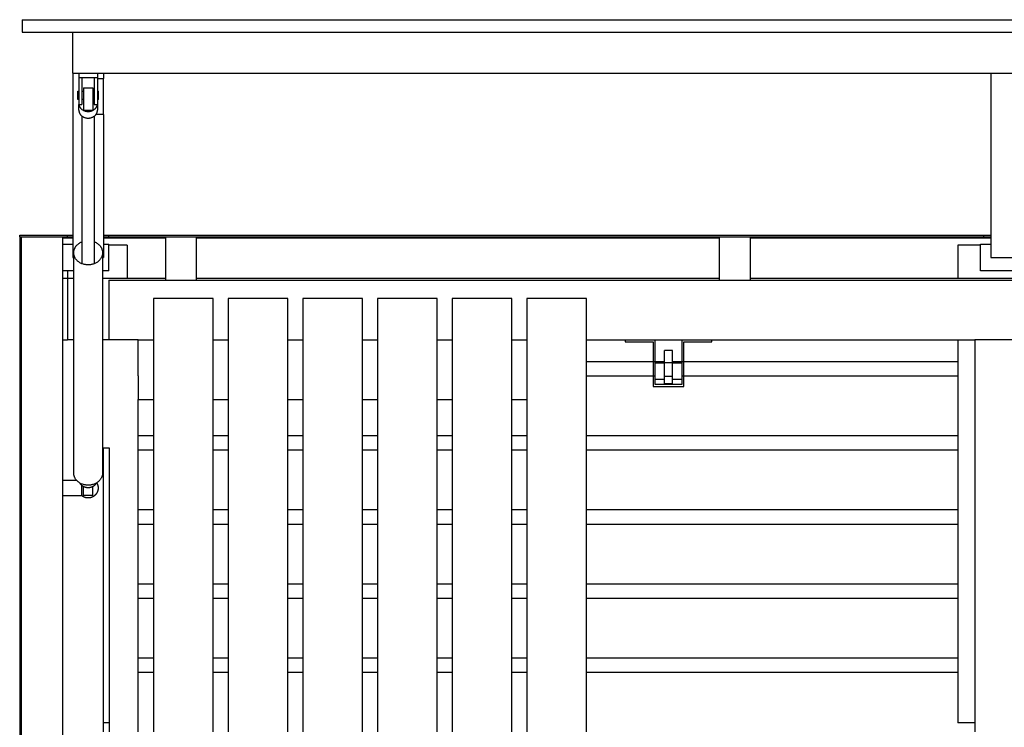
# Model space of a CAD drawing. Units: millimetres. Extents: x -6661 to 11500, y -3049 to 2259.
# Drawn here: x 4000 to 4956, y 1523 to 2211 of the extents above; entities that cross this region are included whole.
import ezdxf

# ---------------------------------------------------------------- set-up
doc = ezdxf.new("R2010")
doc.units = ezdxf.units.MM
doc.layers.add('V-PER321_2D', color=7, linetype='Continuous', true_color=0x000000)

msp = doc.modelspace()

# ---------------------------------------------------------------- linework, layer by layer
at = {"layer": 'V-PER321_2D', "color": 1, "lineweight": -3, "true_color": 0xff0000}
for points in [[(4002.5, 2211), (4002.5, 2205), (4002.5, 2199)], [(4002.5, 2211), (4505, 2211), (5007.5, 2211)], [(4002.5, 2199), (4027, 2199), (4051.5, 2199)], [(4041.5, 1999), (4046.5, 1999), (4051.5, 1999)], [(4081.5, 1999), (4111.5, 1999), (4141.5, 1999)], [(4104.5, 1992), (4095.51, 1992), (4086.51, 1992)], [(4104.5, 1992), (4104.5, 1976), (4104.5, 1960)], [(4171.5, 1999), (4425.5, 1999), (4679.5, 1999)], [(4709.5, 1999), (4826.5, 1999), (4943.49, 1999)], [(4933.49, 1992), (4922.5, 1992), (4911.5, 1992)], [(4911.5, 1992), (4911.5, 1976), (4911.5, 1960)], [(4046.5, 1967), (4046.5, 1963.5), (4046.5, 1960)], [(4086.5, 1958), (4533, 1958), (4979.5, 1958)], [(4086.5, 1958), (4086.5, 1929), (4086.5, 1900)], [(4130, 1940), (4130, 1873.5), (4130, 1807)], [(4188, 1940), (4159, 1940), (4130, 1940)], [(4188, 1807), (4188, 1873.5), (4188, 1940)], [(4202.5, 1940), (4202.5, 1873.5), (4202.5, 1807)], [(4260.5, 1940), (4231.5, 1940), (4202.5, 1940)], [(4260.5, 1807), (4260.5, 1873.5), (4260.5, 1940)], [(4275, 1940), (4275, 1873.5), (4275, 1807)], [(4333, 1940), (4304, 1940), (4275, 1940)], [(4333, 1807), (4333, 1873.5), (4333, 1940)], [(4347.5, 1940), (4347.5, 1920), (4347.5, 1900)], [(4405.5, 1940), (4376.5, 1940), (4347.5, 1940)], [(4405.5, 1807), (4405.5, 1873.5), (4405.5, 1940)], [(4420, 1940), (4420, 1873.5), (4420, 1807)], [(4478, 1940), (4449, 1940), (4420, 1940)], [(4478, 1807), (4478, 1873.5), (4478, 1940)], [(4492.5, 1940), (4492.5, 1873.5), (4492.5, 1807)], [(4550.5, 1940), (4521.5, 1940), (4492.5, 1940)], [(4550.5, 1879), (4550.5, 1909.5), (4550.5, 1940)], [(4115, 1900), (4097.75, 1900), (4080.5, 1900)], [(4115, 1865), (4115, 1882.5), (4115, 1900)], [(4115, 1900), (4122.5, 1900), (4130, 1900)], [(4188, 1900), (4188, 1900), (4188, 1900)], [(4188, 1900), (4195.25, 1900), (4202.5, 1900)], [(4260.5, 1900), (4267.75, 1900), (4275, 1900)], [(4333, 1900), (4340.25, 1900), (4347.5, 1900)], [(4347.5, 1900), (4347.5, 1853.5), (4347.5, 1807)], [(4347.5, 1900), (4347.5, 1900), (4347.5, 1900)], [(4405.5, 1900), (4405.5, 1900), (4405.5, 1900)], [(4405.5, 1900), (4412.75, 1900), (4420, 1900)], [(4420, 1900), (4420, 1900), (4420, 1900)], [(4478, 1900), (4485.25, 1900), (4492.5, 1900)], [(4492.5, 1900), (4492.5, 1900), (4492.5, 1900)], [(4550.5, 1900), (4739.25, 1900), (4928, 1900)], [(4911.5, 1900), (4911.5, 1889.5), (4911.5, 1879)], [(4928, 1900), (4928, 1709.5), (4928, 1519)], [(4979.5, 1900), (4953.75, 1900), (4928, 1900)], [(4550.5, 1865), (4550.5, 1872), (4550.5, 1879)], [(4550.5, 1879), (4588.38, 1879), (4626.25, 1879)], [(4634.25, 1879), (4772.88, 1879), (4911.5, 1879)], [(4911.5, 1879), (4911.5, 1872), (4911.5, 1865)], [(4115, 1865), (4115, 1853.5), (4115, 1842)], [(4550.5, 1865), (4583.88, 1865), (4617.25, 1865)], [(4550.5, 1807), (4550.5, 1836), (4550.5, 1865)], [(4643.25, 1865), (4777.38, 1865), (4911.5, 1865)], [(4911.5, 1865), (4911.5, 1836), (4911.5, 1807)], [(4115, 1842), (4122.5, 1842), (4130, 1842)], [(4115, 1807), (4115, 1824.5), (4115, 1842)], [(4188, 1842), (4195.25, 1842), (4202.5, 1842)], [(4260.5, 1842), (4267.75, 1842), (4275, 1842)], [(4333, 1842), (4340.25, 1842), (4347.5, 1842)], [(4405.5, 1842), (4412.75, 1842), (4420, 1842)], [(4478, 1842), (4485.25, 1842), (4492.5, 1842)], [(4115, 1793), (4115, 1800), (4115, 1807)], [(4115, 1807), (4122.5, 1807), (4130, 1807)], [(4130, 1807), (4130, 1800), (4130, 1793)], [(4188, 1793), (4188, 1800), (4188, 1807)], [(4188, 1807), (4195.25, 1807), (4202.5, 1807)], [(4202.5, 1807), (4202.5, 1800), (4202.5, 1793)], [(4260.5, 1793), (4260.5, 1800), (4260.5, 1807)], [(4260.5, 1807), (4267.75, 1807), (4275, 1807)], [(4275, 1807), (4275, 1800), (4275, 1793)], [(4333, 1793), (4333, 1800), (4333, 1807)], [(4333, 1807), (4340.25, 1807), (4347.5, 1807)], [(4347.5, 1807), (4347.5, 1800), (4347.5, 1793)], [(4405.5, 1793), (4405.5, 1800), (4405.5, 1807)], [(4405.5, 1807), (4412.75, 1807), (4420, 1807)], [(4420, 1807), (4420, 1800), (4420, 1793)], [(4478, 1793), (4478, 1800), (4478, 1807)], [(4478, 1807), (4485.25, 1807), (4492.5, 1807)], [(4492.5, 1807), (4492.5, 1800), (4492.5, 1793)], [(4550.5, 1793), (4550.5, 1800), (4550.5, 1807)], [(4550.5, 1807), (4731, 1807), (4911.5, 1807)], [(4911.5, 1807), (4911.5, 1800), (4911.5, 1793)], [(4080.5, 1795), (4083.75, 1795), (4087, 1795)], [(4087, 1795), (4087, 1657), (4087, 1519)], [(4115, 1735), (4115, 1764), (4115, 1793)], [(4115, 1793), (4122.5, 1793), (4130, 1793)], [(4130, 1793), (4130, 1764), (4130, 1735)], [(4188, 1735), (4188, 1764), (4188, 1793)], [(4188, 1793), (4195.25, 1793), (4202.5, 1793)], [(4202.5, 1793), (4202.5, 1764), (4202.5, 1735)], [(4260.5, 1735), (4260.5, 1764), (4260.5, 1793)], [(4260.5, 1793), (4267.75, 1793), (4275, 1793)], [(4275, 1793), (4275, 1764), (4275, 1735)], [(4333, 1735), (4333, 1764), (4333, 1793)], [(4333, 1793), (4340.25, 1793), (4347.5, 1793)], [(4347.5, 1793), (4347.5, 1764), (4347.5, 1735)], [(4405.5, 1735), (4405.5, 1764), (4405.5, 1793)], [(4405.5, 1793), (4412.75, 1793), (4420, 1793)], [(4420, 1793), (4420, 1764), (4420, 1735)], [(4478, 1793), (4485.25, 1793), (4492.5, 1793)], [(4478, 1735), (4478, 1764), (4478, 1793)], [(4492.5, 1793), (4492.5, 1764), (4492.5, 1735)], [(4550.5, 1735), (4550.5, 1764), (4550.5, 1793)], [(4550.5, 1793), (4731, 1793), (4911.5, 1793)], [(4911.5, 1793), (4911.5, 1764), (4911.5, 1735)], [(4115, 1721), (4115, 1728), (4115, 1735)], [(4115, 1735), (4122.5, 1735), (4130, 1735)], [(4130, 1735), (4130, 1728), (4130, 1721)], [(4188, 1721), (4188, 1728), (4188, 1735)], [(4188, 1735), (4195.25, 1735), (4202.5, 1735)], [(4202.5, 1735), (4202.5, 1728), (4202.5, 1721)], [(4260.5, 1721), (4260.5, 1728), (4260.5, 1735)], [(4260.5, 1735), (4267.75, 1735), (4275, 1735)], [(4275, 1735), (4275, 1728), (4275, 1721)], [(4333, 1721), (4333, 1728), (4333, 1735)], [(4333, 1735), (4340.25, 1735), (4347.5, 1735)], [(4347.5, 1735), (4347.5, 1728), (4347.5, 1721)], [(4405.5, 1721), (4405.5, 1728), (4405.5, 1735)], [(4405.5, 1735), (4412.75, 1735), (4420, 1735)], [(4420, 1735), (4420, 1728), (4420, 1721)], [(4478, 1721), (4478, 1728), (4478, 1735)], [(4478, 1735), (4485.25, 1735), (4492.5, 1735)], [(4492.5, 1735), (4492.5, 1728), (4492.5, 1721)], [(4550.5, 1721), (4550.5, 1728), (4550.5, 1735)], [(4550.5, 1735), (4731, 1735), (4911.5, 1735)], [(4911.5, 1735), (4911.5, 1728), (4911.5, 1721)], [(4115, 1721), (4122.5, 1721), (4130, 1721)], [(4115, 1663), (4115, 1692), (4115, 1721)], [(4130, 1721), (4130, 1692), (4130, 1663)], [(4188, 1663), (4188, 1692), (4188, 1721)], [(4188, 1721), (4195.25, 1721), (4202.5, 1721)], [(4202.5, 1721), (4202.5, 1692), (4202.5, 1663)], [(4260.5, 1663), (4260.5, 1692), (4260.5, 1721)], [(4260.5, 1721), (4267.75, 1721), (4275, 1721)], [(4275, 1721), (4275, 1692), (4275, 1663)], [(4333, 1663), (4333, 1692), (4333, 1721)], [(4333, 1721), (4340.25, 1721), (4347.5, 1721)], [(4347.5, 1721), (4347.5, 1692), (4347.5, 1663)], [(4405.5, 1663), (4405.5, 1692), (4405.5, 1721)], [(4405.5, 1721), (4412.75, 1721), (4420, 1721)], [(4420, 1721), (4420, 1692), (4420, 1663)], [(4478, 1663), (4478, 1692), (4478, 1721)], [(4478, 1721), (4485.25, 1721), (4492.5, 1721)], [(4492.5, 1721), (4492.5, 1692), (4492.5, 1663)], [(4550.5, 1663), (4550.5, 1692), (4550.5, 1721)], [(4550.5, 1721), (4731, 1721), (4911.5, 1721)], [(4911.5, 1721), (4911.5, 1692), (4911.5, 1663)], [(4115, 1649), (4115, 1656), (4115, 1663)], [(4115, 1663), (4122.5, 1663), (4130, 1663)], [(4130, 1663), (4130, 1656), (4130, 1649)], [(4188, 1649), (4188, 1656), (4188, 1663)], [(4188, 1663), (4195.25, 1663), (4202.5, 1663)], [(4202.5, 1663), (4202.5, 1656), (4202.5, 1649)], [(4260.5, 1663), (4267.75, 1663), (4275, 1663)], [(4260.5, 1649), (4260.5, 1656), (4260.5, 1663)], [(4275, 1663), (4275, 1656), (4275, 1649)], [(4333, 1649), (4333, 1656), (4333, 1663)], [(4333, 1663), (4340.25, 1663), (4347.5, 1663)], [(4347.5, 1663), (4347.5, 1656), (4347.5, 1649)], [(4405.5, 1649), (4405.5, 1656), (4405.5, 1663)], [(4405.5, 1663), (4412.75, 1663), (4420, 1663)], [(4420, 1663), (4420, 1656), (4420, 1649)], [(4478, 1649), (4478, 1656), (4478, 1663)], [(4478, 1663), (4485.25, 1663), (4492.5, 1663)], [(4492.5, 1663), (4492.5, 1656), (4492.5, 1649)], [(4550.5, 1649), (4550.5, 1656), (4550.5, 1663)], [(4550.5, 1663), (4731, 1663), (4911.5, 1663)], [(4911.5, 1663), (4911.5, 1656), (4911.5, 1649)], [(4115, 1649), (4122.5, 1649), (4130, 1649)], [(4115, 1591), (4115, 1620), (4115, 1649)], [(4130, 1649), (4130, 1620), (4130, 1591)], [(4188, 1649), (4195.25, 1649), (4202.5, 1649)], [(4188, 1591), (4188, 1620), (4188, 1649)], [(4202.5, 1649), (4202.5, 1620), (4202.5, 1591)], [(4260.5, 1649), (4267.75, 1649), (4275, 1649)], [(4260.5, 1591), (4260.5, 1620), (4260.5, 1649)], [(4275, 1649), (4275, 1620), (4275, 1591)], [(4333, 1649), (4340.25, 1649), (4347.5, 1649)], [(4333, 1591), (4333, 1620), (4333, 1649)], [(4347.5, 1649), (4347.5, 1620), (4347.5, 1591)], [(4405.5, 1649), (4412.75, 1649), (4420, 1649)], [(4405.5, 1591), (4405.5, 1620), (4405.5, 1649)], [(4420, 1649), (4420, 1620), (4420, 1591)], [(4478, 1649), (4485.25, 1649), (4492.5, 1649)], [(4478, 1591), (4478, 1620), (4478, 1649)], [(4492.5, 1649), (4492.5, 1620), (4492.5, 1591)], [(4550.5, 1649), (4731, 1649), (4911.5, 1649)], [(4550.5, 1591), (4550.5, 1620), (4550.5, 1649)], [(4911.5, 1649), (4911.5, 1620), (4911.5, 1591)], [(4115, 1591), (4122.5, 1591), (4130, 1591)], [(4115, 1577), (4115, 1584), (4115, 1591)], [(4130, 1591), (4130, 1584), (4130, 1577)], [(4188, 1591), (4195.25, 1591), (4202.5, 1591)], [(4188, 1577), (4188, 1584), (4188, 1591)], [(4202.5, 1591), (4202.5, 1584), (4202.5, 1577)], [(4260.5, 1591), (4267.75, 1591), (4275, 1591)], [(4260.5, 1577), (4260.5, 1584), (4260.5, 1591)], [(4275, 1591), (4275, 1584), (4275, 1577)], [(4333, 1591), (4340.25, 1591), (4347.5, 1591)], [(4333, 1577), (4333, 1584), (4333, 1591)], [(4347.5, 1591), (4347.5, 1584), (4347.5, 1577)], [(4405.5, 1591), (4412.75, 1591), (4420, 1591)], [(4405.5, 1577), (4405.5, 1584), (4405.5, 1591)], [(4420, 1591), (4420, 1584), (4420, 1577)], [(4478, 1591), (4485.25, 1591), (4492.5, 1591)], [(4478, 1577), (4478, 1584), (4478, 1591)], [(4492.5, 1591), (4492.5, 1584), (4492.5, 1577)], [(4550.5, 1591), (4731, 1591), (4911.5, 1591)], [(4550.5, 1577), (4550.5, 1584), (4550.5, 1591)], [(4911.5, 1591), (4911.5, 1584), (4911.5, 1577)], [(4041.5, 1577), (4041.5, 1577), (4041.5, 1577)], [(4115, 1577), (4122.5, 1577), (4130, 1577)], [(4115, 1519), (4115, 1548), (4115, 1577)], [(4130, 1577), (4130, 1548), (4130, 1519)], [(4188, 1577), (4195.25, 1577), (4202.5, 1577)], [(4188, 1519), (4188, 1548), (4188, 1577)], [(4202.5, 1577), (4202.5, 1548), (4202.5, 1519)], [(4260.5, 1577), (4267.75, 1577), (4275, 1577)], [(4260.5, 1519), (4260.5, 1548), (4260.5, 1577)], [(4275, 1577), (4275, 1548), (4275, 1519)], [(4333, 1577), (4340.25, 1577), (4347.5, 1577)], [(4333, 1519), (4333, 1548), (4333, 1577)], [(4347.5, 1577), (4347.5, 1548), (4347.5, 1519)], [(4405.5, 1577), (4412.75, 1577), (4420, 1577)], [(4405.5, 1519), (4405.5, 1548), (4405.5, 1577)], [(4420, 1577), (4420, 1548), (4420, 1519)], [(4478, 1577), (4485.25, 1577), (4492.5, 1577)], [(4478, 1519), (4478, 1548), (4478, 1577)], [(4492.5, 1577), (4492.5, 1548), (4492.5, 1519)], [(4550.5, 1577), (4731, 1577), (4911.5, 1577)], [(4550.5, 1519), (4550.5, 1548), (4550.5, 1577)], [(4911.5, 1577), (4911.5, 1552.5), (4911.5, 1528)], [(4087, 1528), (4084.25, 1528), (4081.5, 1528)], [(4928, 1528), (4919.75, 1528), (4911.5, 1528)]]:
    msp.add_open_spline(points, degree=2, dxfattribs=at)
at = {"layer": 'V-PER321_2D', "color": 5, "lineweight": -3, "true_color": 0x0000ff}
for points in [[(4051.5, 2159), (4051.5, 2179), (4051.5, 2199)], [(4051.5, 2199), (4529.5, 2199), (5007.5, 2199)], [(4051.5, 2159), (4066.5, 2159), (4081.5, 2159)], [(4051.5, 2159), (4051.5, 2080.25), (4051.5, 2001.5)], [(4057.5, 2159), (4057.5, 2156.99), (4057.5, 2154.98)], [(4057.5, 2154.98), (4057.5, 2144.34), (4057.5, 2133.7)], [(4057.5, 2154.98), (4066.5, 2154.98), (4075.5, 2154.98)], [(4060.5, 2154.98), (4060.5, 2144.34), (4060.5, 2133.7)], [(4072.5, 2154.98), (4072.5, 2144.32), (4072.5, 2133.66)], [(4075.5, 2159), (4075.5, 2156.99), (4075.5, 2154.98)], [(4075.5, 2154.98), (4075.5, 2144.32), (4075.5, 2133.66)], [(4075.5, 2154), (4078.5, 2154), (4081.5, 2154)], [(4081.5, 2159), (4512.5, 2159), (4943.49, 2159)], [(4081.5, 2159), (4081.5, 2156.5), (4081.5, 2154)], [(4081.5, 2119), (4081.5, 2136.5), (4081.5, 2154)], [(4943.49, 2159), (4958.49, 2159), (4973.49, 2159)], [(4943.49, 2159), (4943.49, 2080.25), (4943.49, 2001.5)], [(4061.91, 2144.93), (4066.5, 2144.93), (4071.09, 2144.93)], [(4056.6, 2141.5), (4057.05, 2141.5), (4057.5, 2141.5)], [(4057.5, 2133.5), (4057.05, 2133.5), (4056.6, 2133.5)], [(4060.5, 2141.5), (4061.21, 2141.5), (4061.91, 2141.5)], [(4061.91, 2133.5), (4061.21, 2133.5), (4060.5, 2133.5)], [(4071.09, 2141.5), (4071.79, 2141.5), (4072.5, 2141.5)], [(4072.5, 2133.5), (4071.79, 2133.5), (4071.09, 2133.5)], [(4075.5, 2141.5), (4075.95, 2141.5), (4076.4, 2141.5)], [(4076.4, 2133.5), (4075.95, 2133.5), (4075.5, 2133.5)], [(4057.5, 2128.5), (4059, 2128.5), (4060.5, 2128.5)], [(4057.5, 2122.98), (4057.5, 2125.74), (4057.5, 2128.5)], [(4061.91, 2130.47), (4061.91, 2126.69), (4061.91, 2122.91)], [(4071.09, 2130.47), (4071.09, 2126.69), (4071.09, 2122.91)], [(4072.5, 2128.46), (4074, 2128.46), (4075.5, 2128.46)], [(4075.5, 2128.46), (4075.5, 2125.72), (4075.5, 2122.98)], [(4060.75, 1973.82), (4060.75, 2045.48), (4060.75, 2117.14)], [(4071.09, 2122.91), (4066.5, 2122.91), (4061.91, 2122.91)], [(4072.25, 2117.14), (4072.25, 2045.48), (4072.25, 1973.82)], [(4081.5, 2119), (4077.83, 2119), (4074.16, 2119)], [(4081.5, 2119), (4081.5, 2060.25), (4081.5, 2001.5)], [(4000, 2001.5), (4023.25, 2001.5), (4046.5, 2001.5)], [(4000, 2000), (4000, 2000.75), (4000, 2001.5)], [(4000, 2000), (4000, 1000), (4000, 0)], [(4000, 2000), (4000.75, 2000), (4001.5, 2000)], [(4001.5, 2000), (4021.5, 2000), (4041.5, 2000)], [(4001.5, 2000), (4001.5, 1000), (4001.5, 0)], [(4041.5, 2000), (4044, 2000), (4046.5, 2000)], [(4041.5, 2000), (4041.5, 1999.5), (4041.5, 1999)], [(4046.5, 2001.5), (4049, 2001.5), (4051.5, 2001.5)], [(4046.5, 2000), (4046.5, 2000.75), (4046.5, 2001.5)], [(4046.5, 2000), (4049, 2000), (4051.5, 2000)], [(4051.5, 2001.5), (4051.5, 2000.75), (4051.5, 2000)], [(4051.5, 2000), (4051.5, 1999.5), (4051.5, 1999)], [(4081.5, 2001.5), (4081.5, 2000.75), (4081.5, 2000)], [(4081.5, 2001.5), (4084, 2001.5), (4086.5, 2001.5)], [(4081.5, 2000), (4081.5, 1999.5), (4081.5, 1999)], [(4081.5, 2000), (4084, 2000), (4086.5, 2000)], [(4086.5, 2000), (4086.5, 2000.75), (4086.5, 2001.5)], [(4086.5, 2001.5), (4511.5, 2001.5), (4936.5, 2001.5)], [(4086.5, 2000), (4511.5, 2000), (4936.5, 2000)], [(4141.5, 2000), (4141.5, 1999.5), (4141.5, 1999)], [(4171.5, 2000), (4171.5, 1999.5), (4171.5, 1999)], [(4679.5, 2000), (4679.5, 1999.5), (4679.5, 1999)], [(4709.5, 2000), (4709.5, 1999.5), (4709.5, 1999)], [(4936.5, 2000), (4936.5, 2000.75), (4936.5, 2001.5)], [(4936.5, 2001.5), (4940, 2001.5), (4943.49, 2001.5)], [(4936.5, 2000), (4940, 2000), (4943.49, 2000)], [(4943.49, 2001.5), (4943.49, 2000.75), (4943.49, 2000)], [(4943.49, 2000), (4943.49, 1999.5), (4943.49, 1999)], [(4041.5, 1999), (4041.5, 999.5), (4041.5, 0)], [(4041.5, 1993), (4046.5, 1993), (4051.5, 1993)], [(4051.5, 1999), (4051.5, 1989.5), (4051.5, 1980)], [(4081.5, 1999), (4081.5, 1989.5), (4081.5, 1980)], [(4081.5, 1993), (4084, 1993), (4086.51, 1993)], [(4141.5, 1999), (4141.5, 1978.5), (4141.5, 1958)], [(4171.5, 1999), (4171.5, 1978.5), (4171.5, 1958)], [(4679.5, 1999), (4679.5, 1978.5), (4679.5, 1958)], [(4709.5, 1999), (4709.5, 1978.5), (4709.5, 1958)], [(4933.49, 1993), (4938.49, 1993), (4943.49, 1993)], [(4943.49, 1999), (4943.49, 1989.5), (4943.49, 1980)], [(4051.5, 1980), (4052, 1980), (4052.5, 1980)], [(4052.5, 1770.53), (4052.5, 1877.56), (4052.5, 1984.58)], [(4080.5, 1984.58), (4080.5, 1877.56), (4080.5, 1770.53)], [(4080.5, 1980), (4081, 1980), (4081.5, 1980)], [(4943.49, 1980), (4958.49, 1980), (4973.49, 1980)], [(4052.5, 1967), (4047, 1967), (4041.5, 1967)], [(4086.51, 1967), (4083.51, 1967), (4080.5, 1967)], [(4978.5, 1967), (4955.99, 1967), (4933.49, 1967)], [(4041.5, 1960), (4044, 1960), (4046.5, 1960)], [(4046.5, 1960), (4046.5, 1930), (4046.5, 1900)], [(4046.5, 1960), (4049.5, 1960), (4052.5, 1960)], [(4080.5, 1960), (4111, 1960), (4141.5, 1960)], [(4171.5, 1960), (4425.5, 1960), (4679.5, 1960)], [(4709.5, 1960), (4844.5, 1960), (4979.5, 1960)], [(4041.5, 1900), (4044, 1900), (4046.5, 1900)], [(4052.5, 1900), (4049.5, 1900), (4046.5, 1900)], [(4347.5, 1900), (4347.5, 1900), (4347.5, 1900)], [(4588.25, 1900), (4588.25, 1899), (4588.25, 1898)], [(4588.25, 1898), (4601.75, 1898), (4615.25, 1898)], [(4615.25, 1898), (4615.25, 1888.5), (4615.25, 1879)], [(4617.25, 1879), (4617.25, 1889.5), (4617.25, 1900)], [(4643.25, 1900), (4643.25, 1889.5), (4643.25, 1879)], [(4645.25, 1879), (4645.25, 1888.5), (4645.25, 1898)], [(4645.25, 1898), (4658.75, 1898), (4672.25, 1898)], [(4672.25, 1898), (4672.25, 1899), (4672.25, 1900)], [(4634.25, 1889.5), (4630.25, 1889.5), (4626.25, 1889.5)], [(4626.25, 1879), (4626.25, 1884.02), (4626.25, 1889.04)], [(4634.25, 1879), (4634.25, 1884.02), (4634.25, 1889.04)], [(4615.25, 1879), (4615.25, 1872), (4615.25, 1865)], [(4617.25, 1865), (4617.25, 1872), (4617.25, 1879)], [(4617.25, 1877.5), (4621.75, 1877.5), (4626.25, 1877.5)], [(4626.25, 1877.96), (4626.25, 1878.48), (4626.25, 1879)], [(4626.25, 1877.96), (4630.25, 1877.96), (4634.25, 1877.96)], [(4634.25, 1877.5), (4630.25, 1877.5), (4626.25, 1877.5)], [(4634.25, 1877.96), (4634.25, 1878.48), (4634.25, 1879)], [(4634.25, 1877.5), (4638.75, 1877.5), (4643.25, 1877.5)], [(4643.25, 1879), (4643.25, 1872), (4643.25, 1865)], [(4645.25, 1865), (4645.25, 1872), (4645.25, 1879)], [(4626.25, 1867.77), (4626.25, 1871.14), (4626.25, 1874.5)], [(4634.25, 1867.77), (4634.25, 1871.14), (4634.25, 1874.5)], [(4615.25, 1865), (4615.25, 1859.75), (4615.25, 1854.5)], [(4617.25, 1861.5), (4617.25, 1863.25), (4617.25, 1865)], [(4617.25, 1856.5), (4617.25, 1859), (4617.25, 1861.5)], [(4626.25, 1861.5), (4621.75, 1861.5), (4617.25, 1861.5)], [(4643.25, 1856.5), (4630.25, 1856.5), (4617.25, 1856.5)], [(4626.25, 1864.77), (4630.25, 1864.77), (4634.25, 1864.77)], [(4626.25, 1859.59), (4626.25, 1861.14), (4626.25, 1862.68)], [(4626.25, 1857.5), (4630.25, 1857.5), (4634.25, 1857.5)], [(4634.25, 1859.59), (4634.25, 1861.14), (4634.25, 1862.68)], [(4643.25, 1861.5), (4638.75, 1861.5), (4634.25, 1861.5)], [(4643.25, 1865), (4643.25, 1863.25), (4643.25, 1861.5)], [(4643.25, 1861.5), (4643.25, 1859), (4643.25, 1856.5)], [(4645.25, 1854.5), (4645.25, 1859.75), (4645.25, 1865)], [(4615.25, 1854.5), (4630.25, 1854.5), (4645.25, 1854.5)], [(4081.5, 1519), (4081.5, 1657), (4081.5, 1795)], [(4041.5, 1763.5), (4048.38, 1763.5), (4055.25, 1763.5)], [(4061.91, 1750), (4061.91, 1753.78), (4061.91, 1757.56)], [(4071.09, 1750), (4071.09, 1753.78), (4071.09, 1757.56)], [(4060.37, 1748.5), (4050.93, 1748.5), (4041.5, 1748.5)], [(4071.09, 1748.58), (4066.5, 1748.58), (4061.91, 1748.58)]]:
    msp.add_open_spline(points, degree=2, dxfattribs=at)
for points, weights in [([(4061.91, 2144.93), (4061.91, 2144.93), (4061.91, 2141.52)], [0.860354762599, 0.821993322951, 1]), ([(4071.09, 2144.93), (4071.09, 2144.93), (4071.09, 2141.52)], [0.860354762599, 0.821993322951, 1]), ([(4057.5, 2133.7), (4057.5, 2128.5), (4057.5, 2128.5)], [1, 0.84328767483, 1]), ([(4060.5, 2133.7), (4060.5, 2128.5), (4060.5, 2128.5)], [1, 0.84328767483, 1]), ([(4061.91, 2141.52), (4061.91, 2135.01), (4061.91, 2130.47)], [1, 0.707106781186, 1]), ([(4071.09, 2141.52), (4071.09, 2135.01), (4071.09, 2130.47)], [1, 0.707106781186, 1]), ([(4072.5, 2133.66), (4072.5, 2128.46), (4072.5, 2128.46)], [1, 0.84328767483, 1]), ([(4075.5, 2133.66), (4075.5, 2128.46), (4075.5, 2128.46)], [1, 0.84328767483, 1]), ([(4072.25, 1995.34), (4080.5, 1992.21), (4080.5, 1984.58)], [0.888556779721, 0.785694838252, 0.98510588424]), ([(4080.5, 1984.58), (4080.5, 1984.36), (4080.49, 1984.14)], [0.98510588424, 0.992353306492, 1]), ([(4086.51, 1967), (4086.51, 1967), (4086.51, 1972.44)], [0.85936504057, 0.824379833489, 1]), ([(4933.49, 1967), (4933.49, 1967), (4933.49, 1972.44)], [0.85936504057, 0.824379833489, 1]), ([(4626.25, 1889.04), (4626.25, 1889.5), (4626.25, 1889.5)], [1, 0.960633404997, 1]), ([(4634.25, 1889.04), (4634.25, 1889.5), (4634.25, 1889.5)], [1, 0.960633404997, 1]), ([(4626.25, 1877.5), (4626.25, 1877.5), (4626.25, 1877.96)], [1, 0.960633404997, 1]), ([(4626.25, 1877.5), (4626.25, 1877.5), (4626.25, 1877.5)], [0.983633368688, 0.991574301124, 1]), ([(4626.25, 1874.5), (4626.25, 1877.38), (4626.25, 1877.5)], [1, 0.715532480063, 0.983633368688]), ([(4634.25, 1877.5), (4634.25, 1877.5), (4634.25, 1877.96)], [1, 0.960633404997, 1]), ([(4634.25, 1877.5), (4634.25, 1877.5), (4634.25, 1877.5)], [0.983633368689, 0.991574301124, 1]), ([(4634.25, 1874.5), (4634.25, 1877.38), (4634.25, 1877.5)], [1, 0.715532480062, 0.983633368689]), ([(4626.25, 1864.77), (4626.25, 1864.77), (4626.25, 1867.77)], [1, 0.707106781187, 1]), ([(4634.25, 1864.77), (4634.25, 1864.77), (4634.25, 1867.77)], [1, 0.707106781187, 1]), ([(4626.25, 1862.68), (4626.25, 1864.77), (4626.25, 1864.77)], [1, 0.806879600004, 1]), ([(4626.25, 1857.5), (4626.25, 1857.5), (4626.25, 1859.59)], [1, 0.806879600004, 1]), ([(4634.25, 1862.68), (4634.25, 1864.77), (4634.25, 1864.77)], [1, 0.806879600004, 1]), ([(4634.25, 1857.5), (4634.25, 1857.5), (4634.25, 1859.59)], [1, 0.806879600004, 1]), ([(4080.5, 1770.53), (4080.5, 1770.31), (4080.49, 1770.09)], [0.98510588424, 0.992353306492, 1]), ([(4061.91, 1748.58), (4061.91, 1748.58), (4061.91, 1750)], [0.8603547626, 0.885113458238, 1]), ([(4071.09, 1748.58), (4071.09, 1748.58), (4071.09, 1750)], [0.8603547626, 0.885113458238, 1])]:
    msp.add_rational_spline(points, weights, degree=2, dxfattribs=at)
for points, weights, degree, knots in [([(4056.6, 2133.5), (4056.6, 2133.5), (4056.6, 2133.65), (4056.6, 2134.74), (4056.6, 2138.59), (4056.6, 2141.5), (4056.6, 2141.5)], [0.911382353291, 0.945579775465, 1, 0.707106781187, 1, 0.761527005721, 0.911382353291], 2, [11.398941, 11.398941, 11.398941, 12.566371, 12.566371, 18.849556, 18.849556, 23.965311, 23.965311, 23.965311]), ([(4076.4, 2133.5), (4076.4, 2133.5), (4076.4, 2133.65), (4076.4, 2134.74), (4076.4, 2138.59), (4076.4, 2141.5), (4076.4, 2141.5)], [0.911382353291, 0.945579775465, 1, 0.707106781187, 1, 0.761527005721, 0.911382353291], 2, [11.398941, 11.398941, 11.398941, 12.566371, 12.566371, 18.849556, 18.849556, 23.965311, 23.965311, 23.965311]), ([(4057.57, 2128.5), (4058.55, 2121.84), (4066.5, 2121.84), (4074.41, 2121.84), (4075.43, 2128.46)], [0.954401410633, 0.732026230665, 1, 0.733025542742, 0.95274969269], 2, [29.477129, 29.477129, 29.477129, 42.411501, 42.411501, 55.297639, 55.297639, 55.297639]), ([(4057.5, 2122.98), (4057.5, 2115.39), (4066.5, 2115.39), (4075.5, 2115.39), (4075.5, 2122.98)], [1, 0.707106781187, 1, 0.707106781187, 1], 2, [28.274334, 28.274334, 28.274334, 42.411501, 42.411501, 56.548668, 56.548668, 56.548668]), ([(4052.5, 1984.58), (4052.5, 1984.8), (4052.51, 1985.02), (4052.83, 1992.34), (4060.75, 1995.34)], [0.98510588424, 0.992353306492, 1, 0.795551854705, 0.87652543603], 2, [43.408164, 43.408164, 43.408164, 43.982297, 43.982297, 59.33277, 59.33277, 59.33277]), ([(4086.51, 1972.44), (4086.51, 1983.01), (4086.51, 1990.57), (4086.51, 1993), (4086.51, 1993)], [1, 0.707106781187, 1, 0.882726947698, 0.85936504057], 2, [0, 0, 0, 20.420352, 20.420352, 28.596564, 28.596564, 28.596564]), ([(4933.49, 1972.44), (4933.49, 1983.01), (4933.49, 1990.57), (4933.49, 1993), (4933.49, 1993)], [1, 0.707106781187, 1, 0.882726947698, 0.85936504057], 2, [0, 0, 0, 20.420352, 20.420352, 28.596564, 28.596564, 28.596564]), ([(4080.49, 1984.14), (4079.97, 1972.35), (4065.98, 1972.79), (4052.5, 1973.21), (4052.5, 1984.58)], [1, 0.707106781187, 1, 0.714753474694, 0.98510588424], 2, [0, 0, 0, 21.991149, 21.991149, 43.408164, 43.408164, 43.408164]), ([(4080.49, 1770.09), (4079.97, 1758.3), (4065.98, 1758.74), (4052.5, 1759.16), (4052.5, 1770.53)], [1, 0.707106781187, 1, 0.714753474694, 0.98510588424], 2, [0, 0, 0, 21.991149, 21.991149, 43.408164, 43.408164, 43.408164]), ([(4058.29, 1760.97), (4060.67, 1756.49), (4066.5, 1756.49), (4072.41, 1756.49), (4074.76, 1761.07)], [0.882417844086, 0.7885372284, 1, 0.786054858127, 0.884664058867], 2, [32.204762, 32.204762, 32.204762, 42.411501, 42.411501, 52.738057, 52.738057, 52.738057]), ([(4074.76, 1761.07), (4075.06, 1760.59), (4075.31, 1760.08), (4075.51, 1759.57), (4075.97, 1758.41), (4076.19, 1757.2), (4076.19, 1756), (4076.19, 1754.8), (4075.97, 1753.59), (4075.51, 1752.43), (4075.02, 1751.21), (4074.3, 1750.09), (4073.35, 1749.15), (4072.41, 1748.2), (4071.29, 1747.47), (4070.07, 1746.99), (4069, 1746.57), (4067.89, 1746.35), (4066.79, 1746.31), (4066.69, 1746.31), (4066.6, 1746.31), (4066.5, 1746.31)], [0.760725988857, 0.765982566, 0.77321723862, 0.782430006718, 0.803883747701, 0.836064359176, 0.878971841143, 0.836064359176, 0.803883747701, 0.782430006718, 0.760976265735, 0.750249395243, 0.750249395243, 0.750249395243, 0.760976265735, 0.782430006718, 0.802095935953, 0.830775416087, 0.86846844712, 0.86846844712, 0.86846844712, 0.86846844712], 3, [9.642468, 9.642468, 9.642468, 9.642468, 11.354005, 11.354005, 11.354005, 15.028685, 15.028685, 15.028685, 18.703365, 18.703365, 18.703365, 22.689014, 22.689014, 22.689014, 26.674662, 26.674662, 26.674662, 30.05737, 30.05737, 30.05737, 30.344607, 30.344607, 30.344607, 30.344607]), ([(4060.37, 1748.5), (4060.37, 1748.5), (4060.37, 1750.32), (4060.37, 1753.68), (4060.37, 1758.52)], [0.854685304325, 0.866428363533, 1, 0.778952049551, 0.891556046359], 2, [7.760779, 7.760779, 7.760779, 10.053096, 10.053096, 13.846657, 13.846657, 13.846657]), ([(4066.5, 1746.31), (4066.4, 1746.31), (4066.31, 1746.31), (4066.21, 1746.31), (4065.11, 1746.35), (4064, 1746.57), (4062.93, 1746.99), (4062.01, 1747.35), (4061.15, 1747.86), (4060.37, 1748.5)], [0.86846844712, 0.86846844712, 0.86846844712, 0.86846844712, 0.830775416087, 0.802095935954, 0.782430006719, 0.76617075431, 0.756072741777, 0.752135969122], 3, [-0.287238, -0.287238, -0.287238, -0.287238, 0, 0, 0, 3.382707, 3.382707, 3.382707, 6.403331, 6.403331, 6.403331, 6.403331])]:
    msp.add_rational_spline(points, weights, degree=degree, knots=knots, dxfattribs=at)

doc.saveas('drawing.dxf')
